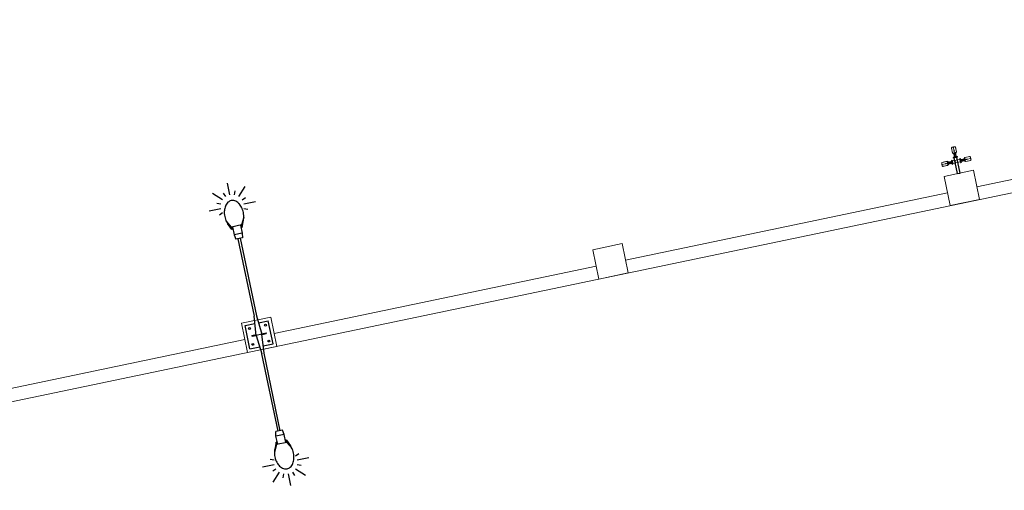
# Model space of a CAD drawing. Units: millimetres. Extents: x 1074764 to 17573167, y -8790452 to 1564879.
# Drawn here: x 1436363 to 1451413, y 1234898 to 1242082 of the extents above; entities that cross this region are included whole.
import ezdxf

# ---------------------------------------------------------------- set-up
doc = ezdxf.new("R2010")
doc.units = ezdxf.units.MM
doc.header["$MEASUREMENT"] = 0
doc.layers.add('001_Dark_1 10', color=7, linetype='Continuous', lineweight=0)

# ---------------------------------------------------------------- blocks, each defined once
blk = doc.blocks.new('camera')
at = {"color": 1, "linetype": 'Continuous', "lineweight": 0, "elevation": 972}
blk.add_lwpolyline([(1438395, 1367770), (1438342, 1367743)], dxfattribs=at)
at = {"layer": '001_Dark_1 10'}
for p, q in [((1438345, 1367738, 972), (1438398, 1367765, 972)), ((1438346, 1367738, 972), (1438385, 1367757, 972)), ((1438372, 1367756, 972), (1438371, 1367758, 972)), ((1438372, 1367756, 972), (1438371, 1367758, 972)), ((1438371, 1367758, 972), (1438372, 1367757, 972)), ((1438398, 1367764, 972), (1438385, 1367757, 972)), ((1438388, 1367759, 972), (1438387, 1367759, 972)), ((1438388, 1367759, 972), (1438389, 1367760, 972)), ((1438388, 1367759, 972), (1438388, 1367759, 972)), ((1438389, 1367760, 972), (1438390, 1367760, 972)), ((1438390, 1367760, 972), (1438390, 1367760, 972)), ((1438390, 1367760, 972), (1438390, 1367760, 972)), ((1438398, 1367765, 972), (1438395, 1367770, 972)), ((1438345, 1367738, 972), (1438342, 1367743, 972)), ((1438357, 1367743, 972), (1438357, 1367743, 972)), ((1438358, 1367744, 972), (1438358, 1367744, 972)), ((1438386, 1367754, 972), (1438361, 1367741, 972)), ((1438361, 1367741, 972), (1438386, 1367754, 972)), ((1438361, 1367741, 972), (1438386, 1367754, 972)), ((1438386, 1367754, 972), (1438361, 1367741, 972)), ((1438362, 1367742, 972), (1438361, 1367741, 972)), ((1438365, 1367733, 972), (1438361, 1367741, 972)), ((1438365, 1367733, 972), (1438378, 1367739, 972)), ((1438365, 1367733, 972), (1438378, 1367739, 972)), ((1438377, 1367739, 972), (1438365, 1367733, 972)), ((1438377, 1367739, 972), (1438365, 1367732, 972)), ((1438375, 1367714, 972), (1438365, 1367732, 972)), ((1438366, 1367756, 972), (1438367, 1367754, 972)), ((1438366, 1367755, 972), (1438367, 1367754, 972)), ((1438367, 1367756, 972), (1438367, 1367754, 972)), ((1438378, 1367739, 972), (1438367, 1367733, 972)), ((1438367, 1367733, 972), (1438367, 1367733, 972)), ((1438369, 1367753, 972), (1438372, 1367754, 972)), ((1438428, 1367707, 972), (1438374, 1367680, 972)), ((1438429, 1367707, 972), (1438374, 1367679, 972)), ((1438412, 1367606, 972), (1438374, 1367679, 972)), ((1438375, 1367714, 972), (1438388, 1367720, 972)), ((1438376, 1367674, 972), (1438409, 1367611, 972)), ((1438376, 1367674, 972), (1438376, 1367674, 972)), ((1438376, 1367674, 972), (1438376, 1367674, 972)), ((1438376, 1367674, 972), (1438376, 1367674, 972)), ((1438402, 1367722, 972), (1438377, 1367710, 972)), ((1438402, 1367722, 972), (1438377, 1367709, 972)), ((1438377, 1367713, 972), (1438388, 1367719, 972)), ((1438377, 1367709, 972), (1438381, 1367702, 972)), ((1438378, 1367739, 972), (1438378, 1367738, 972)), ((1438378, 1367739, 972), (1438388, 1367719, 972)), ((1438378, 1367739, 972), (1438388, 1367719, 972)), ((1438378, 1367739, 972), (1438388, 1367720, 972)), ((1438387, 1367721, 972), (1438378, 1367738, 972)), ((1438381, 1367702, 972), (1438406, 1367715, 972)), ((1438406, 1367715, 972), (1438381, 1367702, 972)), ((1438381, 1367702, 972), (1438406, 1367715, 972)), ((1438381, 1367702, 972), (1438406, 1367715, 972)), ((1438381, 1367715, 972), (1438382, 1367714, 972)), ((1438382, 1367714, 972), (1438396, 1367721, 972)), ((1438382, 1367714, 972), (1438382, 1367714, 972)), ((1438385, 1367754, 972), (1438386, 1367754, 972)), ((1438387, 1367753, 972), (1438386, 1367754, 972)), ((1438387, 1367753, 972), (1438387, 1367753, 972)), ((1438387, 1367753, 972), (1438387, 1367753, 972)), ((1438387, 1367752, 972), (1438387, 1367752, 972)), ((1438387, 1367751, 972), (1438387, 1367751, 972)), ((1438387, 1367720, 972), (1438387, 1367721, 972)), ((1438388, 1367750, 972), (1438388, 1367750, 972)), ((1438388, 1367749, 972), (1438388, 1367750, 972)), ((1438389, 1367749, 972), (1438388, 1367749, 972)), ((1438388, 1367720, 972), (1438400, 1367726, 972)), ((1438388, 1367719, 972), (1438400, 1367725, 972)), ((1438389, 1367748, 972), (1438389, 1367749, 972)), ((1438389, 1367749, 972), (1438389, 1367749, 972)), ((1438394, 1367738, 972), (1438389, 1367748, 972)), ((1438389, 1367748, 972), (1438389, 1367748, 972)), ((1438389, 1367748, 972), (1438389, 1367748, 972)), ((1438389, 1367748, 972), (1438389, 1367748, 972)), ((1438389, 1367748, 972), (1438389, 1367748, 972)), ((1438389, 1367748, 972), (1438389, 1367748, 972)), ((1438394, 1367738, 972), (1438394, 1367738, 972)), ((1438394, 1367738, 972), (1438394, 1367738, 972)), ((1438394, 1367708, 972), (1438401, 1367693, 972)), ((1438395, 1367737, 972), (1438395, 1367737, 972)), ((1438395, 1367736, 972), (1438395, 1367736, 972)), ((1438395, 1367735, 972), (1438395, 1367735, 972)), ((1438396, 1367735, 972), (1438395, 1367735, 972)), ((1438395, 1367723, 972), (1438396, 1367721, 972)), ((1438396, 1367734, 972), (1438396, 1367735, 972)), ((1438397, 1367733, 972), (1438396, 1367734, 972)), ((1438396, 1367734, 972), (1438396, 1367734, 972)), ((1438400, 1367726, 972), (1438397, 1367733, 972)), ((1438397, 1367733, 972), (1438397, 1367733, 972)), ((1438397, 1367733, 972), (1438397, 1367733, 972)), ((1438397, 1367733, 972), (1438397, 1367733, 972)), ((1438397, 1367733, 972), (1438397, 1367733, 972)), ((1438397, 1367733, 972), (1438397, 1367733, 972)), ((1438411, 1367675, 972), (1438401, 1367693, 972)), ((1438402, 1367722, 972), (1438403, 1367721, 972)), ((1438403, 1367721, 972), (1438403, 1367721, 972)), ((1438403, 1367720, 972), (1438403, 1367721, 972)), ((1438403, 1367721, 972), (1438403, 1367721, 972)), ((1438403, 1367721, 972), (1438403, 1367721, 972)), ((1438403, 1367721, 972), (1438403, 1367721, 972)), ((1438404, 1367719, 972), (1438404, 1367719, 972)), ((1438404, 1367718, 972), (1438404, 1367718, 972)), ((1438405, 1367718, 972), (1438404, 1367718, 972)), ((1438405, 1367717, 972), (1438405, 1367718, 972)), ((1438405, 1367716, 972), (1438405, 1367717, 972)), ((1438405, 1367717, 972), (1438405, 1367717, 972)), ((1438405, 1367716, 972), (1438405, 1367716, 972)), ((1438406, 1367716, 972), (1438405, 1367716, 972)), ((1438406, 1367716, 972), (1438406, 1367716, 972)), ((1438406, 1367716, 972), (1438406, 1367715, 972)), ((1438406, 1367716, 972), (1438406, 1367716, 972)), ((1438406, 1367716, 972), (1438406, 1367716, 972)), ((1438406, 1367716, 972), (1438406, 1367716, 972)), ((1438409, 1367611, 972), (1438409, 1367611, 972)), ((1438409, 1367611, 972), (1438409, 1367611, 972)), ((1438410, 1367609, 972), (1438410, 1367609, 972)), ((1438414, 1367668, 972), (1438411, 1367674, 972)), ((1438411, 1367674, 972), (1438412, 1367674, 972)), ((1438412, 1367606, 972), (1438411, 1367607, 972)), ((1438411, 1367607, 972), (1438411, 1367606, 972)), ((1438411, 1367606, 972), (1438412, 1367606, 972)), ((1438412, 1367674, 972), (1438415, 1367669, 972)), ((1438412, 1367606, 972), (1438412, 1367606, 972)), ((1438413, 1367668, 972), (1438415, 1367663, 972)), ((1438413, 1367668, 972), (1438416, 1367662, 972)), ((1438415, 1367669, 972), (1438414, 1367668, 972)), ((1438414, 1367668, 972), (1438417, 1367662, 972)), ((1438417, 1367662, 972), (1438414, 1367668, 972)), ((1438417, 1367662, 972), (1438414, 1367668, 972)), ((1438418, 1367663, 972), (1438415, 1367669, 972)), ((1438415, 1367668, 972), (1438418, 1367663, 972)), ((1438418, 1367663, 972), (1438415, 1367668, 972)), ((1438418, 1367664, 972), (1438416, 1367669, 972)), ((1438442, 1367615, 972), (1438417, 1367662, 972)), ((1438429, 1367707, 972), (1438466, 1367634, 972)), ((1438431, 1367703, 972), (1438432, 1367703, 972)), ((1438432, 1367703, 972), (1438432, 1367703, 972)), ((1438432, 1367703, 972), (1438432, 1367703, 972)), ((1438464, 1367640, 972), (1438432, 1367703, 972)), ((1438464, 1367640, 972), (1438464, 1367640, 972)), ((1438464, 1367640, 972), (1438464, 1367640, 972)), ((1438465, 1367637, 972), (1438465, 1367637, 972)), ((1438466, 1367635, 972), (1438466, 1367635, 972)), ((1438466, 1367635, 972), (1438466, 1367634, 972)), ((1438466, 1367635, 972), (1438466, 1367634, 972)), ((1438466, 1367634, 972), (1438466, 1367634, 972))]:
    blk.add_line(p, q, dxfattribs=at)
at = {"layer": '001_Dark_1 10', "elevation": 972}
for points in [[(1438385, 1367757), (1438385, 1367757), (1438385, 1367757), (1438385, 1367757), (1438385, 1367758), (1438385, 1367758), (1438385, 1367758), (1438386, 1367758), (1438386, 1367758), (1438386, 1367758), (1438386, 1367758), (1438387, 1367759), (1438387, 1367759)], [(1438390, 1367760), (1438391, 1367760), (1438391, 1367760), (1438391, 1367760), (1438391, 1367760)], [(1438355, 1367742), (1438355, 1367742), (1438356, 1367743), (1438356, 1367743), (1438357, 1367743), (1438357, 1367743), (1438357, 1367743), (1438358, 1367744), (1438358, 1367744), (1438358, 1367744), (1438358, 1367744), (1438359, 1367744), (1438359, 1367744), (1438359, 1367744), (1438359, 1367744)], [(1438388, 1367750), (1438387, 1367751), (1438387, 1367752), (1438387, 1367752), (1438387, 1367753)], [(1438395, 1367735), (1438395, 1367736), (1438395, 1367737), (1438394, 1367738), (1438394, 1367738)], [(1438404, 1367718), (1438404, 1367719), (1438404, 1367720), (1438403, 1367720)], [(1438412, 1367606), (1438413, 1367605), (1438416, 1367604), (1438419, 1367605), (1438421, 1367605), (1438427, 1367608), (1438435, 1367612), (1438442, 1367615)], [(1438442, 1367615), (1438448, 1367618), (1438456, 1367623), (1438461, 1367626), (1438463, 1367627), (1438465, 1367630), (1438466, 1367633), (1438466, 1367634)]]:
    blk.add_lwpolyline(points, dxfattribs=at)
at = {"layer": '001_Dark_1 10'}
blk.add_circle((1438413, 1367671, 972), 3.35, dxfattribs=at)
for centre, radius, start, end in [((1438369, 1367755, 972), 3.12, 207.2103, 27.2104), ((1438369, 1367755, 972), 2.55, 207.2103, 27.2103), ((1438369, 1367755, 972), 2.83, 25.7142, 27.1989), ((1438385, 1367758, 972), 0.284, 298.6694, 340.1784), ((1438391, 1367761, 972), 0.281, 294.3747, 297.5713), ((1438397, 1367765, 972), 0.568, 297.4715, 24.2014), ((1438346, 1367738, 972), 0.568, 210.2193, 296.9493), ((1438362, 1367737, 972), 7.31, 113.3853, 113.6453), ((1438359, 1367744, 972), 0.284, 254.2423, 295.7513), ((1438361, 1367741, 972), 0.17, 210.6259, 293.8759), ((1438361, 1367741, 972), 0.17, 117.2103, 207.2103), ((1438365, 1367733, 972), 0.17, 117.2277, 207.1625), ((1438365, 1367733, 972), 0.17, 207.1629, 297.2272), ((1438369, 1367755, 972), 2.83, 207.2182, 208.7008), ((1438367, 1367733, 972), 0.284, 72.2104, 117.2103), ((1438374, 1367679, 972), 0.284, 117.2496, 207.2496), ((1438374, 1367679, 972), 0.283, 117.2151, 165.2579), ((1438375, 1367679, 972), 0.67, 187.1664, 188.4881), ((1438376, 1367714, 972), 1.14, 207.2103, 297.206), ((1438388, 1367687, 972), 12.9, 131.4266, 207.2103), ((1438465, 1367720, 972), 99.8, 206.3443, 207.1608), ((1438378, 1367738, 972), 0.568, 27.2102, 117.2103), ((1438378, 1367709, 972), 0.568, 117.2103, 207.2103), ((1438380, 1367713, 972), 1.7, 297.212, 27.2104), ((1438381, 1367702, 972), 0.17, 117.2242, 205.0397), ((1438381, 1367702, 972), 0.17, 207.2103, 297.2103), ((1438386, 1367754, 972), 0.17, 300.5445, 23.7948), ((1438386, 1367754, 972), 0.17, 27.2103, 117.2103), ((1438385, 1367752, 972), 2.3, 15.6025, 15.8248), ((1438388, 1367719, 972), 0.17, 297.2103, 27.2107), ((1438388, 1367719, 972), 0.17, 207.2106, 297.2105), ((1438397, 1367722, 972), 1.7, 207.2103, 297.2088), ((1438399, 1367726, 972), 1.14, 297.2054, 27.2106), ((1438402, 1367722, 972), 0.568, 27.2103, 117.2103), ((1438418, 1367725, 972), 14.9, 196.7642, 197.5067), ((1438417, 1367725, 972), 14.3, 197.4508, 203.4026), ((1438416, 1367725, 972), 13.8, 203.4936, 207.2039), ((1438418, 1367726, 972), 15.6, 216.9468, 217.6398), ((1438406, 1367715, 972), 0.17, 297.2103, 27.2103), ((1438406, 1367715, 972), 0.17, 29.3732, 117.1987), ((1438410, 1367673, 972), 0.227, 79.5035, 218.9172), ((1438409, 1367673, 972), 0.227, 87.5035, 226.9172), ((1438409, 1367672, 972), 0.227, 95.5035, 234.9172), ((1438409, 1367672, 972), 0.227, 103.5035, 242.9172), ((1438413, 1367671, 972), 3.55, 160.6517, 161.769), ((1438413, 1367671, 972), 3.55, 168.6517, 169.769), ((1438409, 1367671, 972), 0.227, 111.5035, 250.9172), ((1438409, 1367671, 972), 0.227, 119.5035, 258.9172), ((1438413, 1367671, 972), 3.55, 176.6517, 177.769), ((1438413, 1367671, 972), 3.55, 184.6517, 185.769), ((1438413, 1367671, 972), 3.55, 192.6517, 193.769), ((1438410, 1367670, 972), 0.227, 135.5035, 274.9172), ((1438409, 1367670, 972), 0.227, 127.5035, 266.9172), ((1438413, 1367671, 972), 3.55, 200.6517, 201.769), ((1438490, 1367653, 972), 91.8, 207.1665, 208.6066), ((1438410, 1367673, 972), 0.227, 71.5035, 210.9172), ((1438411, 1367674, 972), 0.227, 55.5035, 194.9172), ((1438410, 1367674, 972), 0.227, 63.5035, 202.9172), ((1438413, 1367671, 972), 3.55, 128.6517, 129.769), ((1438413, 1367671, 972), 3.55, 136.6517, 137.769), ((1438413, 1367671, 972), 3.55, 144.6517, 145.769), ((1438413, 1367671, 972), 3.55, 152.6517, 153.769), ((1438410, 1367669, 972), 0.227, 143.5035, 282.9172), ((1438413, 1367671, 972), 3.55, 208.6517, 209.769), ((1438410, 1367669, 972), 0.227, 151.5035, 290.9172), ((1438410, 1367669, 972), 0.227, 159.5035, 298.9172), ((1438413, 1367671, 972), 3.55, 216.6517, 217.769), ((1438413, 1367671, 972), 3.55, 224.6517, 225.769), ((1438414, 1367700, 972), 12.9, 27.2103, 102.9941), ((1438412, 1367675, 972), 0.227, 39.5035, 178.9172), ((1438411, 1367674, 972), 0.227, 47.5035, 186.9172), ((1438413, 1367671, 972), 3.55, 112.6517, 113.769), ((1438413, 1367671, 972), 3.55, 120.6517, 121.769), ((1438411, 1367668, 972), 0.227, 167.5035, 306.9172), ((1438411, 1367668, 972), 0.227, 175.5035, 314.9172), ((1438412, 1367668, 972), 0.227, 183.5035, 322.9172), ((1438413, 1367671, 972), 3.55, 232.6517, 233.769), ((1438413, 1367671, 972), 3.55, 240.6517, 241.769), ((1438413, 1367671, 972), 3.55, 248.6517, 249.769), ((1438413, 1367608, 972), 1.98, 218.1032, 219.0917), ((1438412, 1367675, 972), 0.227, 31.5035, 170.9172), ((1438413, 1367671, 972), 3.55, 96.6517, 97.769), ((1438413, 1367671, 972), 3.55, 104.6517, 105.769), ((1438412, 1367675, 972), 0.227, 23.5035, 162.9172), ((1438413, 1367671, 972), 3.55, 256.6517, 257.769), ((1438413, 1367671, 972), 3.55, 264.6517, 265.769), ((1438412, 1367668, 972), 0.227, 191.5035, 330.9172), ((1438413, 1367668, 972), 0.227, 199.5035, 338.9172), ((1438415, 1367609, 972), 4.14, 219.1284, 219.9064), ((1438415, 1367609, 972), 4.05, 219.9033, 221.6059), ((1438413, 1367671, 972), 3.55, 80.6517, 81.769), ((1438413, 1367671, 972), 3.55, 88.6517, 89.769), ((1438413, 1367675, 972), 0.227, 7.5035, 146.9172), ((1438413, 1367675, 972), 0.227, 15.5035, 154.9172), ((1438413, 1367671, 972), 3.55, 272.6517, 273.769), ((1438413, 1367671, 972), 3.55, 280.6517, 281.769), ((1438413, 1367668, 972), 0.227, 207.5035, 346.9172), ((1438414, 1367668, 972), 0.227, 215.5035, 354.9172), ((1438413, 1367671, 972), 3.55, 64.6517, 65.769), ((1438413, 1367671, 972), 3.55, 72.6517, 73.769), ((1438414, 1367674, 972), 0.227, 351.5035, 130.9172), ((1438414, 1367675, 972), 0.227, 359.5035, 138.9172), ((1438413, 1367671, 972), 3.55, 288.6517, 289.769), ((1438413, 1367671, 972), 3.55, 296.6517, 297.769), ((1438414, 1367668, 972), 0.227, 223.5035, 2.9172), ((1438414, 1367668, 972), 0.227, 231.5035, 10.9172), ((1438413, 1367671, 972), 3.55, 40.6517, 41.769), ((1438413, 1367671, 972), 3.55, 48.6517, 49.769), ((1438413, 1367671, 972), 3.55, 56.6517, 57.769), ((1438415, 1367673, 972), 0.227, 327.5035, 106.9172), ((1438415, 1367674, 972), 0.227, 335.5035, 114.9172), ((1438415, 1367674, 972), 0.227, 343.5035, 122.9172), ((1438413, 1367671, 972), 3.55, 312.6517, 313.769), ((1438413, 1367671, 972), 3.55, 320.6517, 321.769), ((1438415, 1367669, 972), 0.227, 239.5035, 18.9172), ((1438415, 1367669, 972), 0.227, 247.5035, 26.9172), ((1438416, 1367669, 972), 0.227, 255.5035, 34.9172), ((1438413, 1367671, 972), 3.55, 304.6517, 305.769), ((1438417, 1367664, 972), 1.7, 207.2103, 27.2103), ((1438413, 1367671, 972), 3.55, 32.6517, 33.769), ((1438413, 1367671, 972), 3.55, 24.6517, 25.769), ((1438416, 1367673, 972), 0.227, 311.5035, 90.9172), ((1438416, 1367673, 972), 0.227, 319.5035, 98.9172), ((1438413, 1367671, 972), 3.55, 8.6517, 9.769), ((1438413, 1367671, 972), 3.55, 16.6517, 17.769), ((1438416, 1367672, 972), 0.227, 295.5035, 74.9172), ((1438416, 1367672, 972), 0.227, 303.5035, 82.9172), ((1438413, 1367671, 972), 3.55, 352.6517, 353.769), ((1438413, 1367671, 972), 3.55, 0.6517, 1.769), ((1438416, 1367671, 972), 0.227, 279.5035, 58.9172), ((1438416, 1367671, 972), 0.227, 287.5035, 66.9172), ((1438413, 1367671, 972), 3.55, 336.6517, 337.769), ((1438413, 1367671, 972), 3.55, 344.6517, 345.769), ((1438416, 1367670, 972), 0.227, 263.5035, 42.9172), ((1438416, 1367670, 972), 0.227, 271.5035, 50.9172), ((1438413, 1367671, 972), 3.55, 328.6517, 329.769), ((1438428, 1367707, 972), 0.284, 27.1711, 117.1711), ((1438429, 1367707, 972), 0.283, 67.3417, 117.2055), ((1438407, 1367693, 972), 26.3, 30.7467, 30.9823), ((1438345, 1367658, 972), 97.8, 27.2482, 28.1032), ((1438378, 1367595, 972), 96.5, 25.849, 27.218), ((1438464, 1367634, 972), 1.99, 15.3294, 16.329), ((1438462, 1367633, 972), 4.11, 14.524, 15.2857), ((1438463, 1367633, 972), 3.97, 10.0819, 14.5414)]:
    blk.add_arc(centre, radius, start, end, dxfattribs=at)
for points, knots in [([(1438372, 1367757, 972), (1438372, 1367757, 972), (1438372, 1367757, 972), (1438372, 1367757, 972), (1438372, 1367757, 972), (1438372, 1367757, 972), (1438372, 1367757, 972), (1438372, 1367757, 972), (1438372, 1367757, 972), (1438372, 1367757, 972)], [0, 0, 0, 0, 0.35643, 0.535493, 0.69769, 0.830118, 0.925702, 0.980783, 1, 1, 1, 1]), ([(1438372, 1367756, 972), (1438372, 1367756, 972), (1438372, 1367756, 972), (1438372, 1367756, 972), (1438372, 1367757, 972), (1438372, 1367757, 972), (1438372, 1367757, 972), (1438372, 1367757, 972), (1438372, 1367757, 972), (1438372, 1367757, 972)], [0, 0, 0, 0, 0.019071, 0.071637, 0.161856, 0.287608, 0.444159, 0.622044, 1, 1, 1, 1]), ([(1438372, 1367757, 972), (1438372, 1367756, 972), (1438372, 1367755, 972), (1438372, 1367754, 972), (1438372, 1367754, 972)], [0, 0, 0, 0, 0.500625, 1, 1, 1, 1]), ([(1438372, 1367756, 972), (1438372, 1367756, 972), (1438372, 1367755, 972), (1438372, 1367755, 972), (1438372, 1367754, 972)], [0, 0, 0, 0, 0.499226, 1, 1, 1, 1]), ([(1438372, 1367756, 972), (1438372, 1367756, 972), (1438372, 1367756, 972), (1438372, 1367756, 972), (1438372, 1367756, 972), (1438372, 1367756, 972), (1438372, 1367756, 972), (1438372, 1367756, 972), (1438372, 1367756, 972), (1438372, 1367756, 972)], [0, 0, 0, 0, 0.408529, 0.574776, 0.709499, 0.821333, 0.913324, 0.975308, 1, 1, 1, 1]), ([(1438388, 1367759, 972), (1438387, 1367759, 972), (1438387, 1367759, 972), (1438387, 1367758, 972), (1438386, 1367758, 972), (1438386, 1367758, 972), (1438385, 1367758, 972), (1438385, 1367758, 972), (1438385, 1367758, 972), (1438385, 1367757, 972), (1438385, 1367757, 972), (1438385, 1367757, 972), (1438385, 1367757, 972), (1438385, 1367757, 972), (1438385, 1367757, 972)], [0, 0, 0, 0, 0.195644, 0.383042, 0.555658, 0.706858, 0.772491, 0.830705, 0.880953, 0.922708, 0.955634, 0.979694, 0.994666, 1, 1, 1, 1]), ([(1438385, 1367757, 972), (1438385, 1367757, 972), (1438385, 1367757, 972), (1438385, 1367758, 972), (1438386, 1367758, 972), (1438387, 1367758, 972), (1438387, 1367759, 972), (1438388, 1367759, 972)], [0, 0, 0, 0, 0.050246, 0.1273, 0.355274, 0.657213, 1, 1, 1, 1]), ([(1438385, 1367757, 972), (1438385, 1367757, 972), (1438385, 1367757, 972), (1438385, 1367757, 972), (1438385, 1367757, 972), (1438385, 1367757, 972)], [0, 0, 0, 0, 0.234882, 0.561752, 1, 1, 1, 1]), ([(1438386, 1367754, 972), (1438386, 1367755, 972), (1438386, 1367755, 972), (1438386, 1367755, 972), (1438386, 1367756, 972), (1438386, 1367756, 972), (1438386, 1367757, 972), (1438387, 1367757, 972), (1438387, 1367758, 972), (1438388, 1367759, 972), (1438390, 1367760, 972), (1438392, 1367761, 972), (1438394, 1367762, 972), (1438396, 1367763, 972), (1438397, 1367764, 972), (1438397, 1367764, 972)], [0, 0, 0, 0, 0.031047, 0.058469, 0.083921, 0.108718, 0.159185, 0.212975, 0.27011, 0.330095, 0.456287, 0.587981, 0.723285, 0.860877, 1, 1, 1, 1]), ([(1438391, 1367760, 972), (1438391, 1367760, 972), (1438391, 1367760, 972), (1438391, 1367760, 972), (1438391, 1367760, 972), (1438391, 1367760, 972), (1438391, 1367760, 972), (1438391, 1367760, 972), (1438390, 1367760, 972), (1438390, 1367760, 972), (1438390, 1367760, 972), (1438390, 1367760, 972), (1438390, 1367760, 972), (1438389, 1367760, 972), (1438389, 1367760, 972), (1438388, 1367759, 972), (1438388, 1367759, 972), (1438388, 1367759, 972)], [0, 0, 0, 0, 0.001083, 0.004677, 0.010748, 0.019252, 0.030141, 0.043367, 0.076642, 0.118695, 0.16913, 0.227539, 0.293447, 0.445094, 0.617931, 0.805158, 1, 1, 1, 1]), ([(1438388, 1367759, 972), (1438388, 1367759, 972), (1438389, 1367760, 972), (1438390, 1367760, 972), (1438391, 1367760, 972), (1438391, 1367760, 972)], [0, 0, 0, 0, 0.648972, 0.876968, 1, 1, 1, 1]), ([(1438391, 1367760, 972), (1438391, 1367760, 972), (1438391, 1367760, 972), (1438391, 1367760, 972), (1438391, 1367760, 972)], [0, 0, 0, 0, 0.510054, 1, 1, 1, 1]), ([(1438361, 1367741, 972), (1438361, 1367742, 972), (1438360, 1367742, 972), (1438360, 1367742, 972), (1438360, 1367742, 972), (1438359, 1367743, 972), (1438359, 1367743, 972), (1438358, 1367742, 972), (1438357, 1367742, 972), (1438356, 1367742, 972), (1438354, 1367741, 972), (1438352, 1367740, 972), (1438350, 1367740, 972), (1438348, 1367739, 972), (1438347, 1367738, 972), (1438346, 1367738, 972)], [0, 0, 0, 0, 0.031043, 0.058459, 0.083906, 0.108701, 0.159168, 0.212963, 0.270104, 0.330093, 0.456292, 0.587989, 0.723294, 0.860882, 1, 1, 1, 1]), ([(1438353, 1367741, 972), (1438353, 1367741, 972), (1438353, 1367741, 972), (1438354, 1367742, 972), (1438356, 1367742, 972), (1438357, 1367743, 972), (1438358, 1367743, 972), (1438358, 1367744, 972), (1438359, 1367744, 972), (1438359, 1367744, 972), (1438359, 1367744, 972)], [0, 0, 0, 0, 0.063952, 0.177823, 0.499091, 0.669538, 0.820554, 0.935146, 0.974189, 1, 1, 1, 1]), ([(1438358, 1367744, 972), (1438358, 1367744, 972), (1438357, 1367743, 972), (1438357, 1367743, 972), (1438357, 1367743, 972)], [0, 0, 0, 0, 0.22824, 1, 1, 1, 1]), ([(1438359, 1367744, 972), (1438359, 1367744, 972), (1438358, 1367744, 972), (1438358, 1367744, 972), (1438358, 1367744, 972)], [0, 0, 0, 0, 0.195328, 1, 1, 1, 1]), ([(1438359, 1367744, 972), (1438359, 1367744, 972), (1438359, 1367744, 972), (1438359, 1367744, 972), (1438359, 1367744, 972)], [0, 0, 0, 0, 0.283854, 1, 1, 1, 1]), ([(1438359, 1367744, 972), (1438359, 1367744, 972), (1438359, 1367744, 972), (1438359, 1367744, 972), (1438359, 1367744, 972)], [0, 0, 0, 0, 0.381849, 1, 1, 1, 1]), ([(1438359, 1367744, 972), (1438359, 1367744, 972), (1438359, 1367744, 972), (1438359, 1367744, 972), (1438359, 1367744, 972)], [0, 0, 0, 0, 0.747546, 1, 1, 1, 1]), ([(1438369, 1367753, 972), (1438369, 1367753, 972), (1438369, 1367753, 972), (1438368, 1367753, 972), (1438368, 1367754, 972), (1438368, 1367754, 972), (1438367, 1367754, 972)], [0, 0, 0, 0, 0.250077, 0.50015, 0.750157, 1, 1, 1, 1]), ([(1438367, 1367754, 972), (1438367, 1367754, 972), (1438367, 1367754, 972), (1438367, 1367754, 972), (1438367, 1367754, 972), (1438367, 1367754, 972), (1438367, 1367754, 972), (1438367, 1367754, 972), (1438367, 1367754, 972), (1438367, 1367754, 972)], [0, 0, 0, 0, 0.019377, 0.072954, 0.164671, 0.291884, 0.449279, 0.626904, 1, 1, 1, 1]), ([(1438367, 1367754, 972), (1438367, 1367754, 972), (1438367, 1367754, 972), (1438367, 1367754, 972), (1438367, 1367754, 972), (1438367, 1367754, 972), (1438367, 1367754, 972), (1438367, 1367754, 972), (1438367, 1367754, 972), (1438367, 1367754, 972)], [0, 0, 0, 0, 0.019217, 0.074298, 0.169882, 0.30231, 0.464507, 0.64357, 1, 1, 1, 1]), ([(1438369, 1367753, 972), (1438369, 1367753, 972), (1438368, 1367753, 972), (1438367, 1367754, 972), (1438367, 1367754, 972)], [0, 0, 0, 0, 0.499419, 1, 1, 1, 1]), ([(1438367, 1367754, 972), (1438367, 1367754, 972), (1438367, 1367754, 972), (1438367, 1367754, 972), (1438367, 1367754, 972), (1438367, 1367754, 972), (1438367, 1367754, 972), (1438367, 1367754, 972), (1438367, 1367754, 972), (1438367, 1367754, 972)], [0, 0, 0, 0, 0.377956, 0.555841, 0.712392, 0.838144, 0.928363, 0.980929, 1, 1, 1, 1]), ([(1438372, 1367754, 972), (1438372, 1367754, 972), (1438372, 1367753, 972), (1438371, 1367753, 972), (1438370, 1367752, 972), (1438369, 1367753, 972), (1438369, 1367753, 972)], [0, 0, 0, 0, 0.250162, 0.500007, 0.749854, 1, 1, 1, 1]), ([(1438372, 1367754, 972), (1438371, 1367754, 972), (1438371, 1367754, 972), (1438371, 1367753, 972), (1438370, 1367753, 972), (1438369, 1367753, 972), (1438369, 1367753, 972)], [0, 0, 0, 0, 0.252181, 0.500022, 0.747876, 1, 1, 1, 1]), ([(1438369, 1367753, 972), (1438369, 1367753, 972), (1438369, 1367753, 972), (1438369, 1367753, 972), (1438369, 1367753, 972)], [0, 0, 0, 0, 0.643731, 1, 1, 1, 1]), ([(1438369, 1367753, 972), (1438369, 1367753, 972), (1438369, 1367753, 972), (1438369, 1367753, 972), (1438369, 1367753, 972)], [0, 0, 0, 0, 0.753197, 1, 1, 1, 1]), ([(1438372, 1367754, 972), (1438372, 1367754, 972), (1438372, 1367754, 972), (1438372, 1367754, 972), (1438372, 1367754, 972)], [0, 0, 0, 0, 0.675258, 1, 1, 1, 1]), ([(1438372, 1367754, 972), (1438372, 1367754, 972), (1438372, 1367754, 972), (1438372, 1367754, 972), (1438372, 1367754, 972)], [0, 0, 0, 0, 0.74457, 1, 1, 1, 1]), ([(1438374, 1367679, 972), (1438374, 1367679, 972), (1438374, 1367679, 972), (1438374, 1367680, 972), (1438374, 1367680, 972)], [0, 0, 0, 0, 0.441295, 1, 1, 1, 1]), ([(1438376, 1367674, 972), (1438376, 1367675, 972), (1438375, 1367676, 972), (1438375, 1367677, 972), (1438374, 1367678, 972), (1438374, 1367679, 972), (1438374, 1367679, 972), (1438374, 1367679, 972)], [0, 0, 0, 0, 0.329568, 0.624521, 0.854772, 0.938556, 1, 1, 1, 1]), ([(1438374, 1367679, 972), (1438374, 1367679, 972), (1438374, 1367679, 972), (1438374, 1367679, 972), (1438374, 1367679, 972)], [0, 0, 0, 0, 0.268551, 1, 1, 1, 1]), ([(1438374, 1367679, 972), (1438374, 1367679, 972), (1438374, 1367679, 972), (1438374, 1367679, 972), (1438374, 1367679, 972)], [0, 0, 0, 0, 0.207703, 1, 1, 1, 1]), ([(1438376, 1367676, 972), (1438375, 1367676, 972), (1438375, 1367676, 972), (1438375, 1367677, 972), (1438375, 1367678, 972), (1438374, 1367678, 972), (1438374, 1367679, 972), (1438374, 1367679, 972), (1438374, 1367679, 972), (1438374, 1367679, 972), (1438374, 1367679, 972), (1438374, 1367679, 972), (1438374, 1367679, 972)], [0, 0, 0, 0, 0.207455, 0.399562, 0.571382, 0.718495, 0.837159, 0.924422, 0.955628, 0.978348, 0.992746, 1, 1, 1, 1]), ([(1438378, 1367738, 972), (1438378, 1367739, 972), (1438378, 1367739, 972), (1438378, 1367739, 972), (1438378, 1367739, 972), (1438377, 1367739, 972), (1438377, 1367739, 972)], [0, 0, 0, 0, 0.250016, 0.500028, 0.750035, 1, 1, 1, 1]), ([(1438377, 1367739, 972), (1438377, 1367739, 972), (1438377, 1367739, 972), (1438377, 1367739, 972), (1438377, 1367739, 972), (1438377, 1367739, 972), (1438377, 1367739, 972), (1438377, 1367739, 972), (1438377, 1367739, 972), (1438377, 1367739, 972)], [0, 0, 0, 0, 0.381694, 0.554211, 0.705338, 0.829431, 0.921948, 0.979181, 1, 1, 1, 1]), ([(1438378, 1367739, 972), (1438378, 1367739, 972), (1438378, 1367739, 972), (1438378, 1367739, 972), (1438378, 1367739, 972), (1438378, 1367739, 972), (1438378, 1367739, 972), (1438378, 1367739, 972), (1438378, 1367739, 972), (1438378, 1367739, 972), (1438378, 1367739, 972), (1438378, 1367739, 972), (1438378, 1367739, 972)], [0, 0, 0, 0, 0.333634, 0.493974, 0.64506, 0.781451, 0.84162, 0.894676, 0.938748, 0.971951, 0.992756, 1, 1, 1, 1]), ([(1438396, 1367705, 972), (1438394, 1367704, 972), (1438392, 1367703, 972), (1438389, 1367701, 972), (1438387, 1367700, 972), (1438385, 1367699, 972), (1438384, 1367699, 972), (1438383, 1367698, 972), (1438382, 1367698, 972), (1438382, 1367697, 972), (1438381, 1367697, 972), (1438381, 1367697, 972), (1438380, 1367697, 972), (1438380, 1367697, 972), (1438380, 1367697, 972), (1438380, 1367697, 972), (1438380, 1367696, 972), (1438380, 1367696, 972), (1438380, 1367696, 972)], [0, 0, 0, 0, 0.206533, 0.399317, 0.57195, 0.649674, 0.720999, 0.785006, 0.840858, 0.888293, 0.927527, 0.958618, 0.971033, 0.981308, 0.989398, 0.995249, 0.998803, 1, 1, 1, 1]), ([(1438381, 1367702, 972), (1438381, 1367702, 972), (1438381, 1367701, 972), (1438381, 1367699, 972), (1438381, 1367698, 972), (1438380, 1367697, 972), (1438380, 1367696, 972)], [0, 0, 0, 0, 0.25011, 0.499979, 0.749911, 1, 1, 1, 1]), ([(1438388, 1367750, 972), (1438388, 1367750, 972), (1438387, 1367751, 972), (1438387, 1367752, 972), (1438387, 1367752, 972), (1438387, 1367752, 972), (1438387, 1367753, 972)], [0, 0, 0, 0, 0.356849, 0.666708, 0.89065, 1, 1, 1, 1]), ([(1438387, 1367753, 972), (1438387, 1367753, 972), (1438387, 1367753, 972), (1438387, 1367753, 972), (1438387, 1367753, 972)], [0, 0, 0, 0, 0.369358, 1, 1, 1, 1]), ([(1438388, 1367719, 972), (1438388, 1367719, 972), (1438388, 1367719, 972), (1438388, 1367719, 972), (1438388, 1367719, 972), (1438388, 1367719, 972), (1438388, 1367719, 972), (1438388, 1367719, 972), (1438388, 1367719, 972), (1438388, 1367719, 972), (1438388, 1367719, 972), (1438388, 1367719, 972), (1438388, 1367719, 972), (1438388, 1367719, 972), (1438388, 1367720, 972), (1438388, 1367720, 972), (1438388, 1367720, 972), (1438387, 1367720, 972)], [0, 0, 0, 0, 0.001211, 0.004824, 0.010829, 0.019214, 0.029964, 0.043058, 0.076115, 0.118071, 0.168524, 0.226977, 0.292884, 0.444426, 0.617298, 0.804923, 1, 1, 1, 1]), ([(1438388, 1367750, 972), (1438388, 1367750, 972), (1438388, 1367750, 972), (1438388, 1367749, 972), (1438389, 1367749, 972), (1438389, 1367748, 972), (1438389, 1367748, 972), (1438389, 1367748, 972), (1438389, 1367748, 972)], [0, 0, 0, 0, 0.181707, 0.357092, 0.520994, 0.66706, 0.89078, 1, 1, 1, 1]), ([(1438388, 1367720, 972), (1438388, 1367720, 972), (1438388, 1367720, 972), (1438388, 1367720, 972), (1438388, 1367720, 972), (1438388, 1367719, 972), (1438388, 1367719, 972), (1438388, 1367719, 972), (1438388, 1367719, 972), (1438388, 1367719, 972), (1438388, 1367719, 972), (1438388, 1367719, 972), (1438388, 1367719, 972), (1438388, 1367719, 972), (1438388, 1367719, 972), (1438388, 1367719, 972), (1438388, 1367719, 972), (1438388, 1367719, 972)], [0, 0, 0, 0, 0.195031, 0.382715, 0.555562, 0.707111, 0.773007, 0.831468, 0.88192, 0.923867, 0.956937, 0.970029, 0.980777, 0.989163, 0.995173, 0.998789, 1, 1, 1, 1]), ([(1438389, 1367748, 972), (1438389, 1367748, 972), (1438389, 1367748, 972), (1438389, 1367748, 972), (1438389, 1367748, 972)], [0, 0, 0, 0, 0.399191, 1, 1, 1, 1]), ([(1438395, 1367735, 972), (1438395, 1367736, 972), (1438395, 1367736, 972), (1438395, 1367737, 972), (1438394, 1367738, 972), (1438394, 1367738, 972), (1438394, 1367738, 972)], [0, 0, 0, 0, 0.362731, 0.675684, 0.898012, 1, 1, 1, 1]), ([(1438394, 1367738, 972), (1438394, 1367738, 972), (1438394, 1367738, 972), (1438394, 1367738, 972), (1438394, 1367738, 972)], [0, 0, 0, 0, 0.3695, 1, 1, 1, 1]), ([(1438395, 1367735, 972), (1438395, 1367735, 972), (1438396, 1367735, 972), (1438396, 1367735, 972), (1438396, 1367734, 972), (1438396, 1367734, 972), (1438397, 1367734, 972), (1438397, 1367733, 972), (1438397, 1367733, 972)], [0, 0, 0, 0, 0.180756, 0.355289, 0.518546, 0.66425, 0.888408, 1, 1, 1, 1]), ([(1438411, 1367713, 972), (1438411, 1367713, 972), (1438411, 1367713, 972), (1438411, 1367713, 972), (1438411, 1367713, 972), (1438411, 1367713, 972), (1438411, 1367713, 972), (1438411, 1367713, 972), (1438411, 1367713, 972), (1438411, 1367712, 972), (1438411, 1367712, 972), (1438410, 1367712, 972), (1438410, 1367712, 972), (1438410, 1367712, 972), (1438409, 1367712, 972), (1438409, 1367711, 972), (1438408, 1367711, 972), (1438407, 1367710, 972), (1438406, 1367710, 972), (1438405, 1367709, 972), (1438403, 1367709, 972), (1438401, 1367708, 972), (1438399, 1367706, 972), (1438397, 1367705, 972), (1438396, 1367705, 972)], [0, 0, 0, 0, 0.000301, 0.001197, 0.002683, 0.004751, 0.007393, 0.010602, 0.018692, 0.028967, 0.041382, 0.055898, 0.072473, 0.091076, 0.111707, 0.159142, 0.214994, 0.279001, 0.350326, 0.42805, 0.511613, 0.600683, 0.793467, 1, 1, 1, 1]), ([(1438397, 1367733, 972), (1438397, 1367733, 972), (1438397, 1367733, 972), (1438397, 1367733, 972), (1438397, 1367733, 972)], [0, 0, 0, 0, 0.399911, 1, 1, 1, 1]), ([(1438405, 1367716, 972), (1438405, 1367716, 972), (1438405, 1367717, 972), (1438405, 1367718, 972), (1438404, 1367718, 972)], [0, 0, 0, 0, 0.16346, 1, 1, 1, 1]), ([(1438406, 1367715, 972), (1438406, 1367715, 972), (1438407, 1367714, 972), (1438408, 1367713, 972), (1438410, 1367713, 972), (1438411, 1367713, 972), (1438411, 1367713, 972)], [0, 0, 0, 0, 0.25011, 0.499979, 0.749911, 1, 1, 1, 1]), ([(1438411, 1367607, 972), (1438411, 1367607, 972), (1438411, 1367607, 972), (1438411, 1367607, 972), (1438410, 1367608, 972), (1438409, 1367610, 972), (1438409, 1367611, 972), (1438409, 1367611, 972)], [0, 0, 0, 0, 0.061242, 0.145109, 0.375171, 0.670285, 1, 1, 1, 1]), ([(1438411, 1367607, 972), (1438411, 1367608, 972), (1438410, 1367608, 972), (1438410, 1367609, 972), (1438410, 1367609, 972)], [0, 0, 0, 0, 0.217239, 1, 1, 1, 1]), ([(1438411, 1367607, 972), (1438411, 1367607, 972), (1438411, 1367607, 972), (1438411, 1367607, 972), (1438411, 1367607, 972)], [0, 0, 0, 0, 0.193013, 1, 1, 1, 1]), ([(1438411, 1367607, 972), (1438411, 1367607, 972), (1438411, 1367607, 972), (1438411, 1367607, 972), (1438411, 1367607, 972)], [0, 0, 0, 0, 0.219658, 1, 1, 1, 1]), ([(1438412, 1367606, 972), (1438412, 1367606, 972), (1438412, 1367605, 972), (1438413, 1367605, 972), (1438415, 1367605, 972), (1438416, 1367605, 972), (1438418, 1367605, 972), (1438420, 1367605, 972), (1438422, 1367606, 972), (1438424, 1367607, 972), (1438426, 1367607, 972), (1438427, 1367608, 972), (1438429, 1367609, 972), (1438432, 1367610, 972), (1438434, 1367611, 972), (1438437, 1367613, 972), (1438440, 1367614, 972), (1438442, 1367615, 972)], [0, 0, 0, 0, 0.021763, 0.045513, 0.106268, 0.148141, 0.200098, 0.262267, 0.333115, 0.410206, 0.45033, 0.491185, 0.574399, 0.658801, 0.743802, 0.829099, 1, 1, 1, 1]), ([(1438428, 1367707, 972), (1438428, 1367707, 972), (1438429, 1367707, 972), (1438429, 1367707, 972), (1438429, 1367707, 972)], [0, 0, 0, 0, 0.567595, 1, 1, 1, 1]), ([(1438429, 1367707, 972), (1438429, 1367707, 972), (1438429, 1367707, 972), (1438429, 1367707, 972), (1438429, 1367707, 972)], [0, 0, 0, 0, 0.310706, 1, 1, 1, 1]), ([(1438429, 1367707, 972), (1438429, 1367707, 972), (1438429, 1367707, 972), (1438429, 1367707, 972), (1438429, 1367707, 972)], [0, 0, 0, 0, 0.229035, 1, 1, 1, 1]), ([(1438429, 1367707, 972), (1438429, 1367707, 972), (1438429, 1367707, 972), (1438430, 1367706, 972), (1438430, 1367705, 972), (1438431, 1367704, 972), (1438431, 1367703, 972), (1438432, 1367703, 972)], [0, 0, 0, 0, 0.064688, 0.150909, 0.38261, 0.675091, 1, 1, 1, 1]), ([(1438429, 1367707, 972), (1438429, 1367707, 972), (1438429, 1367707, 972), (1438429, 1367707, 972), (1438429, 1367707, 972), (1438429, 1367707, 972), (1438429, 1367707, 972), (1438429, 1367707, 972), (1438429, 1367706, 972)], [0, 0, 0, 0, 0.025196, 0.076231, 0.157082, 0.2682, 0.578703, 1, 1, 1, 1]), ([(1438430, 1367706, 972), (1438430, 1367706, 972), (1438430, 1367705, 972), (1438431, 1367704, 972), (1438431, 1367704, 972)], [0, 0, 0, 0, 0.45263, 1, 1, 1, 1]), ([(1438442, 1367615, 972), (1438443, 1367616, 972), (1438446, 1367618, 972), (1438450, 1367620, 972), (1438454, 1367621, 972), (1438456, 1367623, 972), (1438458, 1367624, 972), (1438460, 1367626, 972), (1438462, 1367627, 972), (1438463, 1367628, 972), (1438464, 1367629, 972), (1438465, 1367630, 972), (1438465, 1367630, 972), (1438466, 1367631, 972), (1438466, 1367632, 972), (1438466, 1367632, 972), (1438467, 1367633, 972), (1438466, 1367634, 972), (1438466, 1367634, 972)], [0, 0, 0, 0, 0.16895, 0.337337, 0.42085, 0.503288, 0.583665, 0.660468, 0.731538, 0.794467, 0.822316, 0.847639, 0.890831, 0.909132, 0.925542, 0.953902, 0.978104, 1, 1, 1, 1]), ([(1438464, 1367640, 972), (1438464, 1367639, 972), (1438465, 1367638, 972), (1438465, 1367637, 972), (1438466, 1367636, 972), (1438466, 1367635, 972), (1438466, 1367635, 972), (1438466, 1367635, 972)], [0, 0, 0, 0, 0.329676, 0.624769, 0.854843, 0.938729, 1, 1, 1, 1]), ([(1438465, 1367637, 972), (1438465, 1367637, 972), (1438465, 1367637, 972), (1438466, 1367636, 972), (1438466, 1367636, 972)], [0, 0, 0, 0, 0.279998, 1, 1, 1, 1]), ([(1438466, 1367636, 972), (1438466, 1367636, 972), (1438466, 1367636, 972), (1438466, 1367635, 972), (1438466, 1367635, 972)], [0, 0, 0, 0, 0.280719, 1, 1, 1, 1]), ([(1438466, 1367635, 972), (1438466, 1367635, 972), (1438466, 1367635, 972), (1438466, 1367635, 972), (1438466, 1367635, 972)], [0, 0, 0, 0, 0.305351, 1, 1, 1, 1])]:
    blk.add_open_spline(points, degree=3, knots=knots, dxfattribs=at)
for points in [[(1438374, 1367679, 972), (1438374, 1367679, 972), (1438374, 1367679, 972), (1438374, 1367679, 972)], [(1438429, 1367707, 972), (1438429, 1367707, 972), (1438429, 1367707, 972), (1438429, 1367707, 972)]]:
    blk.add_open_spline(points, degree=3, dxfattribs=at)
blk = doc.blocks.new('caww')
at = {"color": 1, "linetype": 'Continuous', "lineweight": 0, "elevation": 972}
blk.add_lwpolyline([(1438393, 1367775), (1438339, 1367747)], dxfattribs=at)
at = {"color": 1, "linetype": 'Continuous', "lineweight": -2, "elevation": 972}
for points in [[(1438348, 1367752), (1438384, 1367770)], [(1438393, 1367775), (1438395, 1367770)], [(1438393, 1367775), (1438395, 1367770)], [(1438339, 1367747), (1438342, 1367743)]]:
    blk.add_lwpolyline(points, dxfattribs=at)
at = {"layer": '001_Dark_1 10'}
for p, q in [((1438342, 1367743, 972), (1438395, 1367770, 972)), ((1438395, 1367770, 972), (1438372, 1367758, 972)), ((1438366, 1367755, 972), (1438342, 1367743, 972)), ((1438353, 1367741, 972), (1438353, 1367741, 972)), ((1438353, 1367741, 972), (1438354, 1367741, 972)), ((1438353, 1367741, 972), (1438353, 1367741, 972)), ((1438354, 1367741, 972), (1438354, 1367742, 972)), ((1438354, 1367742, 972), (1438355, 1367742, 972)), ((1438354, 1367742, 972), (1438354, 1367742, 972)), ((1438355, 1367742, 972), (1438355, 1367742, 972))]:
    blk.add_line(p, q, dxfattribs=at)
for centre, radius, start, end in [((1438395, 1367770, 972), 0.284, 24.2103, 117.2103), ((1438343, 1367743, 972), 0.284, 117.2103, 210.2103), ((1438514, 1367429, 972), 351, 117.176, 117.3225), ((1438353, 1367741, 972), 0.281, 296.8494, 300.0434), ((1438630, 1367205, 972), 603, 117.0615, 117.1874), ((1438480, 1367499, 972), 273, 116.7677, 117.084)]:
    blk.add_arc(centre, radius, start, end, dxfattribs=at)
for points, knots in [([(1438353, 1367741, 972), (1438353, 1367741, 972), (1438353, 1367741, 972), (1438353, 1367741, 972), (1438353, 1367741, 972), (1438353, 1367741, 972)], [0, 0, 0, 0, 0.712683, 0.907562, 1, 1, 1, 1]), ([(1438353, 1367741, 972), (1438353, 1367741, 972), (1438353, 1367741, 972), (1438353, 1367741, 972), (1438353, 1367741, 972)], [0, 0, 0, 0, 0.623351, 1, 1, 1, 1]), ([(1438353, 1367741, 972), (1438353, 1367741, 972), (1438353, 1367741, 972), (1438353, 1367741, 972), (1438353, 1367741, 972)], [0, 0, 0, 0, 0.217591, 1, 1, 1, 1])]:
    blk.add_open_spline(points, degree=3, knots=knots, dxfattribs=at)
at = {"color": 1, "linetype": 'Continuous', "lineweight": -2}
blk.add_blockref('camera', (0, 0), dxfattribs=at)
blk = doc.blocks.new('full camera')
at = {"color": 1, "linetype": 'Continuous', "lineweight": 0, "elevation": 1477}
for points in [[(1450531, 1239907), (1450414, 1239883)], [(1450540, 1239868), (1450422, 1239844)], [(1450493, 1239945), (1450434, 1239933)], [(1450494, 1239940), (1450435, 1239928)], [(1450542, 1239859), (1450529, 1239917)], [(1450546, 1239860), (1450534, 1239918)]]:
    blk.add_lwpolyline(points, dxfattribs=at)
at = {"color": 1, "linetype": 'Continuous', "lineweight": -2, "elevation": 1477}
for points in [[(1450435, 1239928), (1450434, 1239933)], [(1450495, 1239690), (1450445, 1239930)], [(1450453, 1239891), (1450461, 1239852)], [(1450534, 1239699), (1450484, 1239938)], [(1450494, 1239940), (1450493, 1239945)], [(1450494, 1239940), (1450493, 1239945)], [(1450529, 1239917), (1450534, 1239918)], [(1450531, 1239907), (1450540, 1239868)], [(1450542, 1239859), (1450546, 1239860)], [(1450542, 1239859), (1450546, 1239860)], [(1450495, 1239690), (1450534, 1239699)]]:
    blk.add_lwpolyline(points, dxfattribs=at)
at = {"color": 1, "linetype": 'Continuous', "lineweight": -2}
for p, rotation in [((3200832, 2175819, 505), 164.5737854260193), ((514533, 2990231, 505), 254.5737854260193)]:
    blk.add_blockref('caww', p, dxfattribs=dict(at, rotation=rotation))
at = {"color": 1, "linetype": 'Continuous', "lineweight": -2, "xscale": -1, "rotation": 128.9944795863806}
blk.add_blockref('caww', (1608483, 3218453, 505), dxfattribs=at)
blk = doc.blocks.new('A$C057315D5')
for p, q in [((233, 487), (105, 615)), ((360, 540), (360, 720)), ((4353, 540), (4353, 720)), ((4481, 487), (4608, 615)), ((194, 429), (138, 452)), ((291, 526), (268, 582)), ((429, 526), (452, 582)), ((4284, 526), (4261, 582)), ((4422, 526), (4445, 582)), ((4520, 429), (4575, 452)), ((180, 360), (0, 360)), ((4533, 360), (4713, 360)), ((233, 233), (105, 105)), ((194, 291), (138, 268)), ((291, 194), (268, 138)), ((360, 180), (360, 0)), ((429, 194), (452, 138)), ((4284, 194), (4261, 138)), ((4353, 180), (4353, 0)), ((4422, 194), (4445, 138)), ((4481, 233), (4608, 105)), ((4520, 291), (4575, 268))]:
    blk.add_line(p, q)
at = {"linetype": 'ByBlock'}
for p, q in [((558, 498), (667, 440)), ((703, 440), (603, 484)), ((2543, 540), (2182, 540)), ((2182, 388), (2182, 540)), ((2357, 471), (2369, 471)), ((2357, 404), (2357, 471)), ((2369, 404), (2369, 471)), ((2543, 388), (2543, 540)), ((4022, 440), (4123, 484)), ((4168, 498), (4058, 440)), ((667, 440), (667, 280)), ((667, 440), (703, 440)), ((667, 424), (793, 424)), ((703, 440), (703, 424)), ((793, 424), (793, 296)), ((793, 424), (862, 412)), ((793, 296), (862, 308)), ((862, 412), (862, 308)), ((862, 378), (2070, 378)), ((862, 342), (2070, 342)), ((2070, 378), (2363, 404)), ((2363, 316), (2070, 342)), ((2182, 180), (2182, 332)), ((2357, 316), (2357, 249)), ((2656, 378), (2363, 404)), ((2363, 404), (2363, 316)), ((2363, 316), (2656, 342)), ((2369, 316), (2369, 249)), ((2543, 180), (2543, 332)), ((3863, 378), (2656, 378)), ((3863, 342), (2656, 342)), ((3932, 424), (3863, 412)), ((3863, 412), (3863, 308)), ((3932, 296), (3863, 308)), ((4058, 424), (3932, 424)), ((3932, 424), (3932, 296)), ((4058, 440), (4022, 440)), ((4022, 440), (4022, 424)), ((4058, 440), (4058, 280)), ((667, 280), (558, 222)), ((703, 280), (603, 236)), ((667, 296), (793, 296)), ((667, 280), (703, 280)), ((703, 296), (703, 280)), ((2543, 180), (2182, 180)), ((2369, 249), (2357, 249)), ((4058, 296), (3932, 296)), ((4022, 296), (4022, 280)), ((4022, 280), (4123, 236)), ((4058, 280), (4022, 280)), ((4058, 280), (4168, 222))]:
    blk.add_line(p, q, dxfattribs=at)
for centre in [(2238, 485), (2487, 485), (2238, 235), (2487, 235)]:
    blk.add_circle(centre, 14.3, dxfattribs=at)
for centre, radius, start, end in [((427, 326), 166, 124.0568, 148.5007), ((464, 272), 230, 105.6417, 124.0568), ((487, 188), 318, 90, 105.6417), ((487, 188), 318, 74.3583, 90), ((511, 272), 230, 66.6202, 74.3583), ((4214, 272), 230, 105.6417, 113.3798), ((4238, 188), 318, 90, 105.6417), ((4238, 188), 318, 74.3583, 90), ((4262, 272), 230, 55.9432, 74.3583), ((4298, 326), 166, 31.4993, 55.9432), ((372, 360), 101, 148.5007, 180), ((372, 360), 101, 180, 211.4993), ((427, 394), 166, 211.4993, 235.9432), ((4298, 394), 166, 304.0568, 328.5007), ((4353, 360), 101, 0, 31.4993), ((4353, 360), 101, 328.5007, 0), ((464, 448), 230, 235.9432, 254.3583), ((487, 532), 318, 254.3583, 270), ((487, 532), 318, 270, 285.6417), ((511, 448), 230, 285.6417, 293.3798), ((4214, 448), 230, 246.6202, 254.3583), ((4238, 532), 318, 254.3583, 270), ((4238, 532), 318, 270, 285.6417), ((4262, 448), 230, 285.6417, 304.0568)]:
    blk.add_arc(centre, radius, start, end, dxfattribs=at)

msp = doc.modelspace()

# ---------------------------------------------------------------- linework, layer by layer
at = {"color": 1, "lineweight": 0, "ltscale": 0.09, "elevation": 1477, "flags": 128}
for points in [[(1434475.11, 1235881.53), (1464195.39, 1242081.83)], [(1450994.35, 1239532.11), (1455918.57, 1240559.41)], [(1445623.17, 1238411.56), (1450547.39, 1239438.86)], [(1440252.4, 1237291.11), (1445176.21, 1238318.32)], [(1434881.63, 1236170.65), (1439805.44, 1237197.86)]]:
    msp.add_lwpolyline(points, dxfattribs=at)
at = {"color": 1, "linetype": 'Continuous', "lineweight": 0, "elevation": 1477}
for points in [[(1450494.49, 1239690.36), (1450941.86, 1239783.69)], [(1450494.9, 1239690.45), (1450588.23, 1239243.08)], [(1450941.86, 1239783.69), (1451035.19, 1239336.33)], [(1450587.82, 1239242.99), (1451035.19, 1239336.33)], [(1445123.31, 1238569.82), (1445570.68, 1238663.15)], [(1445570.68, 1238663.15), (1445664.01, 1238215.78)], [(1445123.72, 1238569.9), (1445217.05, 1238122.53)], [(1445216.64, 1238122.45), (1445664.01, 1238215.78)], [(1439752.55, 1237449.36), (1440199.91, 1237542.69)], [(1439752.95, 1237449.44), (1439846.29, 1237002.07)], [(1440199.91, 1237542.69), (1440293.24, 1237095.32)], [(1439845.88, 1237001.99), (1440293.24, 1237095.32)]]:
    msp.add_lwpolyline(points, dxfattribs=at)

# ---------------------------------------------------------------- block references
at = {"color": 1, "linetype": 'Continuous', "lineweight": -2}
msp.add_blockref('full camera', (203.7, 42.5), dxfattribs=at)
at = {"rotation": 281.7841369848317}
msp.add_blockref('A$C057315D5', (1439187.97, 1239511.68, 1477), dxfattribs=at)

doc.saveas('drawing.dxf')
